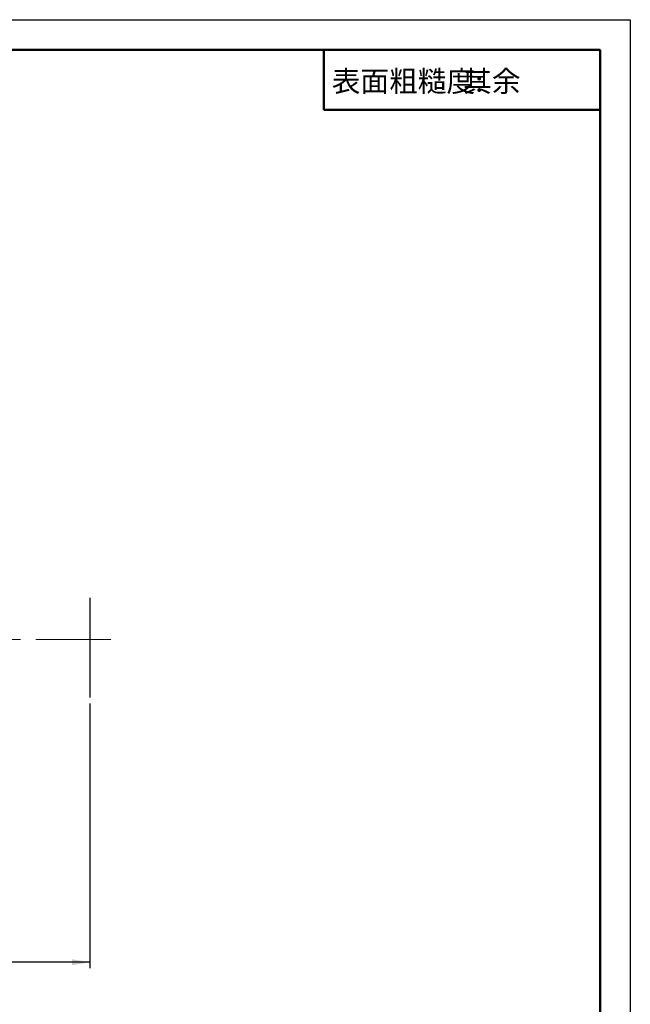
# Model space of a CAD drawing. Units: millimetres. Extents: x 0 to 420, y 0 to 297.
# Drawn here: x 318 to 420, y 133 to 297 of the extents above; entities that cross this region are included whole.
import ezdxf

# ---------------------------------------------------------------- set-up
doc = ezdxf.new("R2010")
doc.units = ezdxf.units.MM
doc.linetypes.add('CENTERX2', pattern=[20.32, 12.7, -2.54, 2.54, -2.54])
doc.layers.add('FORMAT', color=7, linetype='Continuous')
doc.styles.add('SLDTEXTSTYLE0', font='TXT', dxfattribs={"width": 0.7})
doc.styles.add('SLDTEXTSTYLE1', font='TXT', dxfattribs={"width": 0.7, "bigfont": 'bigfont'})
doc.dimstyles.new('SLDDIMSTYLE0', dxfattribs={"dimtxt": 2.728516, "dimasz": 3, "dimexe": 0, "dimexo": 0.0625, "dimgap": 0.682129, "dimtad": 1, "dimdec": 1, "dimrnd": 1e-09, "dimzin": 12, "dimdsep": 46, "dimtxsty": 'SLDTEXTSTYLE0', "dimsah": 1, "dimcen": 0.09, "dimadec": 0, "dimazin": 3, "dimtfac": 1, "dimtofl": 0, "dimtmove": 0, "dimatfit": 3, "dimfxl": 0, "dimfrac": 2, "dimtolj": 1, "dimtzin": 12, "dimarcsym": 0})

# ---------------------------------------------------------------- blocks, each defined once
blk = doc.blocks.new('_D_4')
at = {"layer": 'FORMAT'}
for p, q in [((330.11, 183.18), (330.11, 139.09)), ((260.11, 154.81), (260.11, 139.09)), ((330.11, 140.09), (260.11, 140.09))]:
    blk.add_line(p, q, dxfattribs=at)
for points in [[(260.11, 140.09), (263.11, 139.59), (263.11, 140.59)], [(330.11, 140.09), (327.11, 140.59), (327.11, 139.59)]]:
    blk.add_solid(points, dxfattribs=at)
at = {"layer": 'FORMAT', "char_height": 2.381, "attachment_point": 1}
for s, insert, style in [('183.7', (277.8, 143.16), 'SLDTEXTSTYLE0'), ('（法兰距 FFD）', (285.74, 143.16), 'SLDTEXTSTYLE1')]:
    blk.add_mtext(s, dxfattribs=dict(at, insert=insert, style=style))

msp = doc.modelspace()

# ---------------------------------------------------------------- linework, layer by layer
at = {"layer": 'FORMAT'}
for p, q in [((0, 297), (420, 297)), ((420, 297), (420, 0)), ((330.11, 200.76), (330.11, 184.18))]:
    msp.add_line(p, q, dxfattribs=at)
at = {"layer": 'FORMAT', "color": 7, "lineweight": 50}
for p, q in [((25, 292), (415, 292)), ((415, 292), (415, 5)), ((369, 282), (415, 282))]:
    msp.add_line(p, q, dxfattribs=at)
at = {"layer": 'FORMAT', "lineweight": 50}
msp.add_line((369, 282), (369, 292), dxfattribs=at)
at = {"layer": 'FORMAT', "linetype": 'CENTERX2', "lineweight": 18}
msp.add_line((117.92, 193.81), (333.58, 193.81), dxfattribs=at)

# ---------------------------------------------------------------- texts
at = {"layer": 'FORMAT', "color": 7, "char_height": 3.5, "attachment_point": 1, "style": 'SLDTEXTSTYLE1'}
for s, insert in [('表面粗糙度:', (370.33, 288.51)), ('其余', (392.2, 288.51))]:
    msp.add_mtext(s, dxfattribs=dict(at, insert=insert))

# ---------------------------------------------------------------- dimensions: what is measured, and where the dimension line sits
at = {"layer": 'FORMAT'}
dim = msp.add_linear_dim(base=(260.11, 140.09), p1=(330.11, 184.18), p2=(260.11, 155.81), text='<>（法兰距 FFD）', dimstyle='SLDDIMSTYLE0', dxfattribs=at)
dim.commit()
dim.dimension.update_dxf_attribs({"geometry": '_D_4', "text_midpoint": (292.88, 140.09), "dimtype": 160})

doc.saveas('drawing.dxf')
